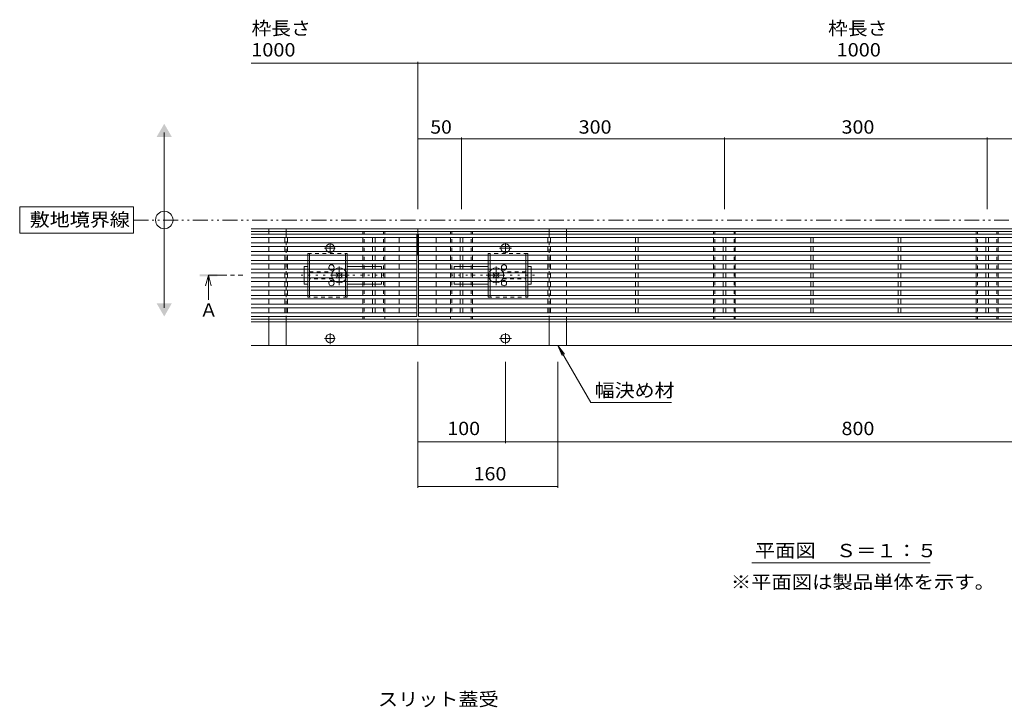
# Model space of a CAD drawing. Units: millimetres. Extents: x -1858 to 1942, y -1339 to 1353.
# Drawn here: x -1858 to -734, y -346 to 439 of the extents above; entities that cross this region are included whole.
import ezdxf

# ---------------------------------------------------------------- set-up
doc = ezdxf.new("R2010")
doc.units = ezdxf.units.MM
doc.header["$LTSCALE"] = 5
for name, pattern in [('JWW_CENTER1', [6.773333, 4.233333, -0.846667, 0.846667, -0.846667]), ('JWW_CENTER2', [13.546667, 11.006667, -0.846667, 0.846667, -0.846667]), ('JWW_DASHED1', [1.693333, 0.846667, -0.846667]), ('JWW_HOJO', [1.693333, -1.27, 0.423333]), ('JWW_PHANTOM1', [6.773333, 3.386667, -0.846667, 0.423333, -0.846667, 0.423333, -0.846667])]:
    doc.linetypes.add(name, pattern=pattern)
for name, color, linetype in [('4-0_通り芯', 7, 'Continuous'), ('4-4_ハッチ', 7, 'Continuous'), ('4-5_図形', 7, 'Continuous'), ('給水施設', 7, 'Continuous')]:
    doc.layers.add(name, color=color, linetype=linetype)
doc.styles.add('ＭＳ ゴシック', font='txt', dxfattribs={"height": 1})

msp = doc.modelspace()

# ---------------------------------------------------------------- linework, layer by layer
at = {"layer": '4-0_通り芯', "color": 7, "linetype": 'Continuous', "lineweight": 9}
for p, q in [((-1593.7, 200), (-213.7, 200)), ((-213.7, 197), (-1593.7, 197)), ((-1573.7, 197), (-1573.7, 194)), ((-1553.7, 197), (-1553.7, 194)), ((-1466.2, 194), (-1466.2, 197)), ((-1441.2, 194), (-1441.2, 197)), ((-1366.2, 194), (-1366.2, 197)), ((-1341.2, 194), (-1341.2, 197)), ((-1253.7, 197), (-1253.7, 194)), ((-1233.7, 197), (-1233.7, 194)), ((-1066.2, 194), (-1066.2, 197)), ((-1041.2, 194), (-1041.2, 197)), ((-766.2, 194), (-766.2, 197)), ((-741.2, 194), (-741.2, 197)), ((-1573.7, 190), (-1573.7, 184)), ((-1573.7, 180), (-1573.7, 174)), ((-1466.2, 184), (-1466.2, 190)), ((-1466.2, 174), (-1466.2, 180)), ((-1441.2, 184), (-1441.2, 190)), ((-1441.2, 174), (-1441.2, 180)), ((-1366.2, 184), (-1366.2, 190)), ((-1366.2, 174), (-1366.2, 180)), ((-1341.2, 184), (-1341.2, 190)), ((-1341.2, 174), (-1341.2, 180)), ((-1233.7, 190), (-1233.7, 184)), ((-1233.7, 180), (-1233.7, 174)), ((-1066.2, 184), (-1066.2, 190)), ((-1066.2, 174), (-1066.2, 180)), ((-1041.2, 184), (-1041.2, 190)), ((-1041.2, 174), (-1041.2, 180)), ((-766.2, 184), (-766.2, 190)), ((-766.2, 174), (-766.2, 180)), ((-741.2, 184), (-741.2, 190)), ((-741.2, 174), (-741.2, 180)), ((-1573.7, 170), (-1573.7, 164)), ((-1466.2, 170), (-1466.2, 164)), ((-1441.2, 170), (-1441.2, 164)), ((-1402.7, 170), (-1404.7, 170)), ((-1366.2, 170), (-1366.2, 164)), ((-1341.2, 170), (-1341.2, 164)), ((-1233.7, 170), (-1233.7, 164)), ((-1066.2, 170), (-1066.2, 164)), ((-1041.2, 170), (-1041.2, 164)), ((-766.2, 170), (-766.2, 164)), ((-741.2, 170), (-741.2, 164)), ((-1573.7, 160), (-1573.7, 154)), ((-1466.2, 160), (-1466.2, 154)), ((-1441.2, 160), (-1441.2, 154)), ((-1366.2, 160), (-1366.2, 154)), ((-1341.2, 160), (-1341.2, 154)), ((-1233.7, 160), (-1233.7, 154)), ((-1066.2, 160), (-1066.2, 154)), ((-1041.2, 160), (-1041.2, 154)), ((-766.2, 160), (-766.2, 154)), ((-741.2, 160), (-741.2, 154)), ((-1573.7, 150), (-1573.7, 144)), ((-1529.2, 157), (-1533.2, 157)), ((-1533.2, 154), (-1533.2, 157)), ((-1533.2, 150), (-1533.2, 144)), ((-1495.5, 150.3), (-1496.6, 149.3)), ((-1495.7, 148.4), (-1496.6, 149.3)), ((-1494.6, 149.4), (-1495.5, 150.3)), ((-1491.8, 149.4), (-1490.9, 150.3)), ((-1489.8, 149.3), (-1490.9, 150.3)), ((-1490.7, 148.4), (-1489.8, 149.3)), ((-1484.2, 157), (-1455.2, 157)), ((-1466.2, 150), (-1466.2, 144)), ((-1452.2, 157), (-1445.2, 157)), ((-1445.2, 154), (-1445.2, 157)), ((-1445.2, 150), (-1445.2, 144)), ((-1441.2, 150), (-1441.2, 144)), ((-1366.2, 150), (-1366.2, 144)), ((-1355.2, 157), (-1362.2, 157)), ((-1362.2, 154), (-1362.2, 157)), ((-1362.2, 150), (-1362.2, 144)), ((-1323.2, 157), (-1352.2, 157)), ((-1341.2, 150), (-1341.2, 144)), ((-1317.6, 149.3), (-1316.5, 150.3)), ((-1316.7, 148.4), (-1317.6, 149.3)), ((-1315.6, 149.4), (-1316.5, 150.3)), ((-1312.8, 149.4), (-1311.9, 150.3)), ((-1311.9, 150.3), (-1310.8, 149.3)), ((-1311.7, 148.4), (-1310.8, 149.3)), ((-1278.2, 157), (-1274.2, 157)), ((-1274.2, 154), (-1274.2, 157)), ((-1274.2, 150), (-1274.2, 144)), ((-1233.7, 150), (-1233.7, 144)), ((-1066.2, 150), (-1066.2, 144)), ((-1041.2, 150), (-1041.2, 144)), ((-766.2, 150), (-766.2, 144)), ((-741.2, 150), (-741.2, 144)), ((-1573.7, 140), (-1573.7, 134)), ((-1533.2, 140), (-1533.2, 137)), ((-1533.2, 137), (-1529.2, 137)), ((-1495.7, 145.5), (-1496.6, 144.7)), ((-1496.6, 144.7), (-1495.5, 143.6)), ((-1494.6, 144.5), (-1495.5, 143.6)), ((-1491.8, 144.5), (-1490.9, 143.6)), ((-1490.9, 143.6), (-1489.8, 144.7)), ((-1490.7, 145.5), (-1489.8, 144.7)), ((-1455.2, 137), (-1484.2, 137)), ((-1466.2, 140), (-1466.2, 134)), ((-1445.2, 137), (-1452.2, 137)), ((-1445.2, 140), (-1445.2, 137)), ((-1441.2, 140), (-1441.2, 134)), ((-1366.2, 140), (-1366.2, 134)), ((-1362.2, 140), (-1362.2, 137)), ((-1362.2, 137), (-1355.2, 137)), ((-1352.2, 137), (-1323.2, 137)), ((-1341.2, 140), (-1341.2, 134)), ((-1316.7, 145.5), (-1317.6, 144.7)), ((-1316.5, 143.6), (-1317.6, 144.7)), ((-1315.6, 144.5), (-1316.5, 143.6)), ((-1312.8, 144.5), (-1311.9, 143.6)), ((-1310.8, 144.7), (-1311.9, 143.6)), ((-1311.7, 145.5), (-1310.8, 144.7)), ((-1274.2, 137), (-1278.2, 137)), ((-1274.2, 140), (-1274.2, 137)), ((-1233.7, 140), (-1233.7, 134)), ((-1066.2, 140), (-1066.2, 134)), ((-1041.2, 140), (-1041.2, 134)), ((-766.2, 140), (-766.2, 134)), ((-741.2, 140), (-741.2, 134)), ((-1573.7, 130), (-1573.7, 124)), ((-1466.2, 130), (-1466.2, 124)), ((-1441.2, 130), (-1441.2, 124)), ((-1366.2, 130), (-1366.2, 124)), ((-1341.2, 130), (-1341.2, 124)), ((-1233.7, 130), (-1233.7, 124)), ((-1066.2, 130), (-1066.2, 124)), ((-1041.2, 130), (-1041.2, 124)), ((-766.2, 130), (-766.2, 124)), ((-741.2, 130), (-741.2, 124)), ((-1573.7, 120), (-1573.7, 114)), ((-1466.2, 120), (-1466.2, 114)), ((-1441.2, 120), (-1441.2, 114)), ((-1366.2, 120), (-1366.2, 114)), ((-1341.2, 120), (-1341.2, 114)), ((-1233.7, 120), (-1233.7, 114)), ((-1066.2, 120), (-1066.2, 114)), ((-1041.2, 120), (-1041.2, 114)), ((-766.2, 120), (-766.2, 114)), ((-741.2, 120), (-741.2, 114)), ((-1573.7, 110), (-1573.7, 104)), ((-1466.2, 110), (-1466.2, 104)), ((-1441.2, 110), (-1441.2, 104)), ((-1366.2, 110), (-1366.2, 104)), ((-1341.2, 110), (-1341.2, 104)), ((-1233.7, 110), (-1233.7, 104)), ((-1066.2, 110), (-1066.2, 104)), ((-1041.2, 110), (-1041.2, 104)), ((-766.2, 110), (-766.2, 104)), ((-741.2, 110), (-741.2, 104)), ((-1593.7, 97), (-213.7, 97)), ((-1593.7, 94), (-213.7, 94)), ((-1573.7, 100), (-1573.7, 97)), ((-1573.7, 94), (-1573.7, 67)), ((-1553.7, 100), (-1553.7, 97)), ((-1553.7, 94), (-1553.7, 67)), ((-1466.2, 100), (-1466.2, 97)), ((-1441.2, 100), (-1441.2, 97)), ((-1403.7, 67), (-1403.7, 97)), ((-1366.2, 100), (-1366.2, 97)), ((-1341.2, 100), (-1341.2, 97)), ((-1253.7, 100), (-1253.7, 97)), ((-1253.7, 94), (-1253.7, 67)), ((-1233.7, 100), (-1233.7, 97)), ((-1233.7, 94), (-1233.7, 67)), ((-1066.2, 100), (-1066.2, 97)), ((-1041.2, 100), (-1041.2, 97)), ((-766.2, 100), (-766.2, 97)), ((-741.2, 100), (-741.2, 97)), ((-213.7, 67), (-1593.7, 67)), ((-1573.7, 67), (-1553.7, 67)), ((-1233.7, 67), (-1253.7, 67))]:
    msp.add_line(p, q, dxfattribs=at)
at = {"layer": '4-0_通り芯', "color": 7, "linetype": 'JWW_DASHED1', "lineweight": 9}
for p, q in [((-1573.7, 197), (-1573.7, 200)), ((-1553.7, 197), (-1553.7, 199.9)), ((-1553.7, 194), (-1553.7, 100)), ((-1464.7, 194), (-1464.7, 197)), ((-1442.7, 194), (-1442.7, 197)), ((-1364.7, 194), (-1364.7, 197)), ((-1342.7, 194), (-1342.7, 197)), ((-1253.7, 197), (-1253.7, 199.9)), ((-1253.7, 194), (-1253.7, 100)), ((-1233.7, 197), (-1233.7, 200)), ((-1233.7, 194), (-1233.7, 190)), ((-1064.7, 194), (-1064.7, 197)), ((-1042.7, 194), (-1042.7, 197)), ((-764.7, 194), (-764.7, 197)), ((-742.7, 194), (-742.7, 197)), ((-1464.7, 184), (-1464.7, 190)), ((-1464.7, 174), (-1464.7, 180)), ((-1442.7, 184), (-1442.7, 190)), ((-1442.7, 174), (-1442.7, 180)), ((-1364.7, 184), (-1364.7, 190)), ((-1364.7, 174), (-1364.7, 180)), ((-1342.7, 184), (-1342.7, 190)), ((-1342.7, 174), (-1342.7, 180)), ((-1064.7, 184), (-1064.7, 190)), ((-1064.7, 174), (-1064.7, 180)), ((-1042.7, 184), (-1042.7, 190)), ((-1042.7, 174), (-1042.7, 180)), ((-764.7, 184), (-764.7, 190)), ((-764.7, 174), (-764.7, 180)), ((-742.7, 184), (-742.7, 190)), ((-742.7, 174), (-742.7, 180)), ((-1464.7, 164), (-1464.7, 170)), ((-1442.7, 164), (-1442.7, 170)), ((-1364.7, 164), (-1364.7, 170)), ((-1342.7, 164), (-1342.7, 170)), ((-1064.7, 164), (-1064.7, 170)), ((-1042.7, 164), (-1042.7, 170)), ((-764.7, 164), (-764.7, 170)), ((-742.7, 164), (-742.7, 170)), ((-1464.7, 154), (-1464.7, 160)), ((-1442.7, 154), (-1442.7, 160)), ((-1364.7, 154), (-1364.7, 160)), ((-1342.7, 154), (-1342.7, 160)), ((-1064.7, 154), (-1064.7, 160)), ((-1042.7, 154), (-1042.7, 160)), ((-764.7, 154), (-764.7, 160)), ((-742.7, 154), (-742.7, 160)), ((-1533.2, 150), (-1533.2, 154)), ((-1527.2, 151), (-1500.7, 151)), ((-1464.7, 150), (-1464.7, 144)), ((-1455.2, 157), (-1452.2, 157)), ((-1442.7, 150), (-1442.7, 144)), ((-1364.7, 150), (-1364.7, 144)), ((-1355.2, 157), (-1352.2, 157)), ((-1342.7, 150), (-1342.7, 144)), ((-1280.2, 151), (-1306.7, 151)), ((-1274.2, 150), (-1274.2, 154)), ((-1064.7, 150), (-1064.7, 144)), ((-1042.7, 150), (-1042.7, 144)), ((-764.7, 150), (-764.7, 144)), ((-742.7, 150), (-742.7, 144)), ((-1533.2, 140), (-1533.2, 144)), ((-1500.7, 143), (-1527.2, 143)), ((-1464.7, 140), (-1464.7, 134)), ((-1455.2, 137), (-1452.2, 137)), ((-1442.7, 140), (-1442.7, 134)), ((-1364.7, 140), (-1364.7, 134)), ((-1355.2, 137), (-1352.2, 137)), ((-1342.7, 140), (-1342.7, 134)), ((-1306.7, 143), (-1280.2, 143)), ((-1274.2, 140), (-1274.2, 144)), ((-1064.7, 140), (-1064.7, 134)), ((-1042.7, 140), (-1042.7, 134)), ((-764.7, 140), (-764.7, 134)), ((-742.7, 140), (-742.7, 134)), ((-1464.7, 130), (-1464.7, 124)), ((-1442.7, 130), (-1442.7, 124)), ((-1364.7, 130), (-1364.7, 124)), ((-1342.7, 130), (-1342.7, 124)), ((-1064.7, 130), (-1064.7, 124)), ((-1042.7, 130), (-1042.7, 124)), ((-764.7, 130), (-764.7, 124)), ((-742.7, 130), (-742.7, 124)), ((-1464.7, 120), (-1464.7, 114)), ((-1442.7, 120), (-1442.7, 114)), ((-1364.7, 120), (-1364.7, 114)), ((-1342.7, 120), (-1342.7, 114)), ((-1064.7, 120), (-1064.7, 114)), ((-1042.7, 120), (-1042.7, 114)), ((-764.7, 120), (-764.7, 114)), ((-742.7, 120), (-742.7, 114)), ((-1464.7, 110), (-1464.7, 104)), ((-1442.7, 110), (-1442.7, 104)), ((-1364.7, 110), (-1364.7, 104)), ((-1342.7, 110), (-1342.7, 104)), ((-1064.7, 110), (-1064.7, 104)), ((-1042.7, 110), (-1042.7, 104)), ((-764.7, 110), (-764.7, 104)), ((-742.7, 110), (-742.7, 104)), ((-1573.7, 97), (-1573.7, 94)), ((-1553.7, 97), (-1553.7, 94)), ((-1464.7, 100), (-1464.7, 97)), ((-1342.7, 100), (-1342.7, 97)), ((-1253.7, 97), (-1253.7, 94)), ((-1233.7, 97), (-1233.7, 94)), ((-1064.7, 100), (-1064.7, 97)), ((-1042.7, 100), (-1042.7, 97)), ((-764.7, 100), (-764.7, 97)), ((-742.7, 100), (-742.7, 97))]:
    msp.add_line(p, q, dxfattribs=at)
at = {"layer": '4-0_通り芯', "color": 7, "linetype": 'JWW_CENTER2', "lineweight": 9}
for p, q in [((-1503.7, 172.1), (-1503.7, 184.3)), ((-1303.7, 172.1), (-1303.7, 184.3)), ((-1510, 178), (-1498.1, 178)), ((-1310.4, 178), (-1296.7, 178)), ((-1503.7, 80.8), (-1503.7, 68.6)), ((-1303.7, 80.8), (-1303.7, 68.6)), ((-1510, 75), (-1498.1, 75)), ((-1310.4, 75), (-1296.7, 75))]:
    msp.add_line(p, q, dxfattribs=at)
at = {"layer": '4-0_通り芯', "color": 2, "linetype": 'JWW_DASHED1', "lineweight": 9}
for p, q in [((-1529.2, 172), (-1484.2, 172)), ((-1529.2, 172), (-1529.2, 170)), ((-1527.2, 170), (-1527.2, 172)), ((-1486.2, 172), (-1486.2, 170)), ((-1484.2, 170), (-1484.2, 172)), ((-1278.2, 172), (-1323.2, 172)), ((-1323.2, 170), (-1323.2, 172)), ((-1321.2, 172), (-1321.2, 170)), ((-1280.2, 170), (-1280.2, 172)), ((-1278.2, 172), (-1278.2, 170)), ((-1529.2, 164), (-1529.2, 160)), ((-1527.2, 164), (-1527.2, 160)), ((-1486.2, 164), (-1486.2, 160)), ((-1484.2, 164), (-1484.2, 160)), ((-1323.2, 164), (-1323.2, 160)), ((-1321.2, 164), (-1321.2, 160)), ((-1280.2, 164), (-1280.2, 160)), ((-1278.2, 164), (-1278.2, 160)), ((-1529.2, 154), (-1529.2, 150)), ((-1527.2, 154), (-1527.2, 150)), ((-1486.2, 154), (-1486.2, 150)), ((-1484.2, 154), (-1484.2, 150)), ((-1323.2, 154), (-1323.2, 150)), ((-1321.2, 154), (-1321.2, 150)), ((-1280.2, 154), (-1280.2, 150)), ((-1278.2, 154), (-1278.2, 150)), ((-1529.2, 144), (-1529.2, 140)), ((-1527.2, 144), (-1527.2, 140)), ((-1486.2, 144), (-1486.2, 140)), ((-1484.2, 144), (-1484.2, 140)), ((-1323.2, 144), (-1323.2, 140)), ((-1321.2, 144), (-1321.2, 140)), ((-1280.2, 144), (-1280.2, 140)), ((-1278.2, 144), (-1278.2, 140)), ((-1529.2, 134), (-1529.2, 130)), ((-1529.2, 122), (-1529.2, 124)), ((-1527.2, 134), (-1527.2, 130)), ((-1527.2, 124), (-1527.2, 122)), ((-1486.2, 134), (-1486.2, 130)), ((-1486.2, 122), (-1486.2, 124)), ((-1484.2, 134), (-1484.2, 130)), ((-1484.2, 124), (-1484.2, 122)), ((-1323.2, 134), (-1323.2, 130)), ((-1323.2, 124), (-1323.2, 122)), ((-1321.2, 134), (-1321.2, 130)), ((-1321.2, 122), (-1321.2, 124)), ((-1280.2, 134), (-1280.2, 130)), ((-1280.2, 124), (-1280.2, 122)), ((-1278.2, 134), (-1278.2, 130)), ((-1278.2, 122), (-1278.2, 124)), ((-1484.2, 122), (-1529.2, 122)), ((-1323.2, 122), (-1278.2, 122))]:
    msp.add_line(p, q, dxfattribs=at)
at = {"layer": '4-0_通り芯', "color": 2, "linetype": 'Continuous', "lineweight": 9}
for p, q in [((-1529.2, 164), (-1529.2, 172)), ((-1527.2, 164), (-1527.2, 170)), ((-1486.2, 164), (-1486.2, 170)), ((-1484.2, 164), (-1484.2, 170)), ((-1323.2, 164), (-1323.2, 170)), ((-1321.2, 164), (-1321.2, 170)), ((-1280.2, 164), (-1280.2, 170)), ((-1278.2, 164), (-1278.2, 172)), ((-1529.2, 154), (-1529.2, 160)), ((-1527.2, 154), (-1527.2, 160)), ((-1486.2, 154), (-1486.2, 160)), ((-1484.2, 154), (-1484.2, 160)), ((-1323.2, 154), (-1323.2, 160)), ((-1321.2, 154), (-1321.2, 160)), ((-1280.2, 154), (-1280.2, 160)), ((-1278.2, 154), (-1278.2, 160)), ((-1529.2, 144), (-1529.2, 150)), ((-1527.2, 144), (-1527.2, 150)), ((-1486.2, 144), (-1486.2, 150)), ((-1484.2, 144), (-1484.2, 150)), ((-1323.2, 144), (-1323.2, 150)), ((-1321.2, 144), (-1321.2, 150)), ((-1280.2, 144), (-1280.2, 150)), ((-1278.2, 144), (-1278.2, 150)), ((-1529.2, 134), (-1529.2, 140)), ((-1527.2, 134), (-1527.2, 140)), ((-1486.2, 134), (-1486.2, 140)), ((-1484.2, 134), (-1484.2, 140)), ((-1323.2, 134), (-1323.2, 140)), ((-1321.2, 134), (-1321.2, 140)), ((-1280.2, 134), (-1280.2, 140)), ((-1278.2, 134), (-1278.2, 140)), ((-1529.2, 124), (-1529.2, 130)), ((-1527.2, 124), (-1527.2, 130)), ((-1486.2, 124), (-1486.2, 130)), ((-1484.2, 124), (-1484.2, 130)), ((-1323.2, 124), (-1323.2, 130)), ((-1321.2, 124), (-1321.2, 130)), ((-1280.2, 124), (-1280.2, 130)), ((-1278.2, 124), (-1278.2, 130))]:
    msp.add_line(p, q, dxfattribs=at)
at = {"layer": '4-0_通り芯', "color": 7, "linetype": 'JWW_HOJO', "lineweight": 9}
for p, q in [((-1536.9, 147), (-1443, 147)), ((-1270.5, 147), (-1364.4, 147))]:
    msp.add_line(p, q, dxfattribs=at)
at = {"layer": '4-0_通り芯', "color": 7, "linetype": 'JWW_CENTER1', "lineweight": 9}
for p, q in [((-1481.9, 147), (-1504.6, 147)), ((-1493.2, 157.1), (-1493.2, 135.9)), ((-1325.5, 147), (-1302.8, 147)), ((-1314.2, 157.1), (-1314.2, 135.9))]:
    msp.add_line(p, q, dxfattribs=at)
at = {"layer": '4-0_通り芯', "color": 7, "linetype": 'Continuous', "lineweight": 9}
for centre in [(-1503.7, 178), (-1303.7, 178), (-1503.7, 75), (-1303.7, 75)]:
    msp.add_circle(centre, 5, dxfattribs=at)
for centre, radius, start, end in [((-1502.2, 156), 3, 318.1897, 221.8103), ((-1305.2, 156), 3, 318.1897, 221.8103), ((-1493.2, 147), 8.5, 159.3327, 200.6673), ((-1493.2, 147), 8.5, 55.4397, 124.5603), ((-1497.1, 147), 2, 315, 45), ((-1493.2, 150.9), 2, 225, 315), ((-1489.3, 147), 2, 135, 225), ((-1493.2, 147), 8.5, 339.3327, 20.6673), ((-1314.2, 147), 8.5, 159.3327, 200.6673), ((-1314.2, 147), 8.5, 55.4397, 124.5603), ((-1318.1, 147), 2, 315, 45), ((-1314.2, 150.9), 2, 225, 315), ((-1310.3, 147), 2, 135, 225), ((-1314.2, 147), 8.5, 339.3327, 20.6673), ((-1502.2, 138), 3, 138.1897, 41.8103), ((-1493.2, 147), 8.5, 235.4397, 304.5603), ((-1493.2, 143.1), 2, 45, 135), ((-1314.2, 147), 8.5, 235.4397, 304.5603), ((-1314.2, 143.1), 2, 45, 135), ((-1305.2, 138), 3, 138.1897, 41.8103)]:
    msp.add_arc(centre, radius, start, end, dxfattribs=at)
at = {"layer": '4-0_通り芯', "color": 7, "linetype": 'JWW_DASHED1', "lineweight": 9}
for centre, radius, start, end in [((-1502.2, 156), 3, 221.8103, 318.1897), ((-1493.2, 147), 8.5, 124.5603, 159.3327), ((-1493.2, 147), 8.5, 20.6673, 55.4397), ((-1314.2, 147), 8.5, 124.5603, 159.3327), ((-1314.2, 147), 8.5, 20.6673, 55.4397), ((-1305.2, 156), 3, 221.8103, 318.1897), ((-1502.2, 138), 3, 41.8103, 138.1897), ((-1493.2, 147), 8.5, 200.6673, 235.4397), ((-1493.2, 147), 8.5, 304.5603, 339.3327), ((-1314.2, 147), 8.5, 200.6673, 235.4397), ((-1314.2, 147), 8.5, 304.5603, 339.3327), ((-1305.2, 138), 3, 41.8103, 138.1897)]:
    msp.add_arc(centre, radius, start, end, dxfattribs=at)
at = {"layer": '4-4_ハッチ', "color": 7, "linetype": 'Continuous', "lineweight": 9}
for p, q in [((-1403.7, 389), (-1593.7, 389)), ((-1403.7, 390.5), (-1403.7, 302.7)), ((-1403.7, 389), (-403.7, 389)), ((-1403.7, 304.2), (-1403.7, 222.4)), ((-1353.7, 304.2), (-1353.7, 222.4)), ((-1053.7, 304.2), (-1053.7, 222.4)), ((-753.7, 304.2), (-753.7, 222.4)), ((-1403.7, 302.7), (-1353.7, 302.7)), ((-1353.7, 302.7), (-1053.7, 302.7)), ((-1053.7, 302.7), (-753.7, 302.7)), ((-753.7, 302.7), (-453.7, 302.7)), ((-1403.7, 200), (-1403.7, 170)), ((-1403.7, -44.6), (-1403.7, 48.3)), ((-1303.7, -44.6), (-1303.7, 48.3)), ((-1243.7, -95.6), (-1243.7, 48.3)), ((-1403.7, -43.1), (-1303.7, -43.1)), ((-1403.7, -95.6), (-1403.7, -43.1)), ((-1303.7, -43.1), (-503.7, -43.1)), ((-1403.7, -94.1), (-1243.7, -94.1))]:
    msp.add_line(p, q, dxfattribs=at)
at = {"layer": '4-4_ハッチ', "color": 7, "linetype": 'Continuous', "lineweight": 9, "const_width": 0.5}
for points in [[(-1403.5, 389, 0.414214), (-1403.7, 389.3, 0.414214), (-1404, 389, 0.414214), (-1403.7, 388.8, 0.414214)], [(-1403.5, 389, 0.414214), (-1403.7, 389.3, 0.414214), (-1404, 389, 0.414214), (-1403.7, 388.8, 0.414214)], [(-1403.5, 302.7, 0.414214), (-1403.7, 303, 0.414214), (-1404, 302.7, 0.414214), (-1403.7, 302.5, 0.414214)], [(-1353.5, 302.7, 0.414214), (-1353.7, 303, 0.414214), (-1354, 302.7, 0.414214), (-1353.7, 302.5, 0.414214)], [(-1053.5, 302.7, 0.414214), (-1053.7, 303, 0.414214), (-1054, 302.7, 0.414214), (-1053.7, 302.5, 0.414214)], [(-753.5, 302.7, 0.414214), (-753.7, 303, 0.414214), (-754, 302.7, 0.414214), (-753.7, 302.5, 0.414214)], [(-1403.5, -43.1, 0.414214), (-1403.7, -42.8, 0.414214), (-1404, -43.1, 0.414214), (-1403.7, -43.3, 0.414214)], [(-1303.5, -43.1, 0.414214), (-1303.7, -42.8, 0.414214), (-1304, -43.1, 0.414214), (-1303.7, -43.3, 0.414214)], [(-1403.5, -94.1, 0.414214), (-1403.7, -93.9, 0.414214), (-1404, -94.1, 0.414214), (-1403.7, -94.4, 0.414214)], [(-1243.5, -94.1, 0.414214), (-1243.7, -93.9, 0.414214), (-1244, -94.1, 0.414214), (-1243.7, -94.4, 0.414214)]]:
    msp.add_lwpolyline(points, format="xyb", close=True, dxfattribs=at)
at = {"layer": '4-5_図形', "color": 7, "linetype": 'Continuous', "lineweight": 9}
for p, q in [((-1693, 110), (-1693, 310)), ((-1728, 225), (-1858, 225)), ((-1858, 225), (-1858, 195)), ((-1728, 195), (-1728, 225)), ((-1858, 195), (-1728, 195)), ((-1243.7, 67), (-1236.1, 57)), ((-1243.7, 67), (-1238.9, 55.4)), ((-1243.7, 67), (-1206.1, 1.8)), ((-1206.1, 1.8), (-1114.1, 1.8)), ((-1022.2, -181), (-818.8, -181))]:
    msp.add_line(p, q, dxfattribs=at)
at = {"layer": '4-5_図形', "color": 2, "linetype": 'JWW_PHANTOM1', "lineweight": 9}
msp.add_line((-1728, 210), (-213.7, 210), dxfattribs=at)
at = {"layer": '4-5_図形', "color": 4, "linetype": 'Continuous', "lineweight": 9}
for q in [(-1645.8, 135), (-1642.6, 119), (-1639.4, 135)]:
    msp.add_line((-1642.6, 147), q, dxfattribs=at)
at = {"layer": '4-5_図形', "color": 4, "linetype": 'JWW_CENTER1', "lineweight": 9}
msp.add_line((-1642.6, 147), (-1603.3, 147), dxfattribs=at)
at = {"layer": '4-5_図形', "color": 7, "linetype": 'Continuous', "lineweight": 9}
msp.add_circle((-1693, 210.1), 10, dxfattribs=at)
for points in [[(-1701.7, 305), (-1701.7, 305), (-1684.4, 305), (-1693, 320)], [(-1701.7, 115), (-1701.7, 115), (-1684.4, 115), (-1693, 100)]]:
    msp.add_solid(points, dxfattribs=at)
at = {"layer": '4-5_図形', "color": 4, "linetype": 'Continuous', "lineweight": 9}
msp.add_solid([(-1652.6, 146), (-1652.6, 148), (-1632.6, 146), (-1632.6, 148)], dxfattribs=at)
at = {"layer": '給水施設', "color": 3, "linetype": 'Continuous', "lineweight": 9}
for p, q in [((-1593.7, 194), (-1404.7, 194)), ((-1404.7, 194), (-1593.7, 194)), ((-1404.7, 194), (-1404.7, 100)), ((-1402.7, 194), (-404.7, 194)), ((-1402.7, 100), (-1402.7, 194)), ((-404.7, 194), (-1402.7, 194)), ((-1404.7, 190), (-1593.7, 190)), ((-1404.7, 184), (-1593.7, 184)), ((-1404.7, 180), (-1593.7, 180)), ((-1555.2, 184), (-1555.2, 190)), ((-1555.2, 174), (-1555.2, 180)), ((-1552.2, 184), (-1552.2, 190)), ((-1552.2, 174), (-1552.2, 180)), ((-1455.2, 184), (-1455.2, 190)), ((-1455.2, 174), (-1455.2, 180)), ((-1452.2, 184), (-1452.2, 190)), ((-1452.2, 174), (-1452.2, 180)), ((-1424.7, 184), (-1424.7, 190)), ((-1424.7, 174), (-1424.7, 180)), ((-404.7, 190), (-1402.7, 190)), ((-404.7, 184), (-1402.7, 184)), ((-404.7, 180), (-1402.7, 180)), ((-1382.7, 184), (-1382.7, 190)), ((-1382.7, 174), (-1382.7, 180)), ((-1355.2, 184), (-1355.2, 190)), ((-1355.2, 174), (-1355.2, 180)), ((-1352.2, 184), (-1352.2, 190)), ((-1352.2, 174), (-1352.2, 180)), ((-1255.2, 184), (-1255.2, 190)), ((-1255.2, 174), (-1255.2, 180)), ((-1252.2, 184), (-1252.2, 190)), ((-1252.2, 174), (-1252.2, 180)), ((-1155.2, 184), (-1155.2, 190)), ((-1155.2, 174), (-1155.2, 180)), ((-1152.2, 184), (-1152.2, 190)), ((-1152.2, 174), (-1152.2, 180)), ((-1055.2, 184), (-1055.2, 190)), ((-1055.2, 174), (-1055.2, 180)), ((-1052.2, 184), (-1052.2, 190)), ((-1052.2, 174), (-1052.2, 180)), ((-955.2, 184), (-955.2, 190)), ((-955.2, 174), (-955.2, 180)), ((-952.2, 184), (-952.2, 190)), ((-952.2, 174), (-952.2, 180)), ((-855.2, 184), (-855.2, 190)), ((-855.2, 174), (-855.2, 180)), ((-852.2, 184), (-852.2, 190)), ((-852.2, 174), (-852.2, 180)), ((-755.2, 184), (-755.2, 190)), ((-755.2, 174), (-755.2, 180)), ((-752.2, 184), (-752.2, 190)), ((-752.2, 174), (-752.2, 180)), ((-1404.7, 174), (-1593.7, 174)), ((-1404.7, 170), (-1593.7, 170)), ((-1555.2, 164), (-1555.2, 170)), ((-1552.2, 164), (-1552.2, 170)), ((-1455.2, 164), (-1455.2, 170)), ((-1452.2, 164), (-1452.2, 170)), ((-1424.7, 164), (-1424.7, 170)), ((-404.7, 174), (-1402.7, 174)), ((-404.7, 170), (-1402.7, 170)), ((-1382.7, 164), (-1382.7, 170)), ((-1355.2, 164), (-1355.2, 170)), ((-1352.2, 164), (-1352.2, 170)), ((-1255.2, 164), (-1255.2, 170)), ((-1252.2, 164), (-1252.2, 170)), ((-1155.2, 164), (-1155.2, 170)), ((-1152.2, 164), (-1152.2, 170)), ((-1055.2, 164), (-1055.2, 170)), ((-1052.2, 164), (-1052.2, 170)), ((-955.2, 164), (-955.2, 170)), ((-952.2, 164), (-952.2, 170)), ((-855.2, 164), (-855.2, 170)), ((-852.2, 164), (-852.2, 170)), ((-755.2, 164), (-755.2, 170)), ((-752.2, 164), (-752.2, 170)), ((-1404.7, 164), (-1593.7, 164)), ((-1404.7, 160), (-1593.7, 160)), ((-1555.2, 154), (-1555.2, 160)), ((-1552.2, 154), (-1552.2, 160)), ((-1455.2, 154), (-1455.2, 160)), ((-1452.2, 154), (-1452.2, 160)), ((-1424.7, 154), (-1424.7, 160)), ((-404.7, 164), (-1402.7, 164)), ((-404.7, 160), (-1402.7, 160)), ((-1382.7, 154), (-1382.7, 160)), ((-1355.2, 160), (-1355.2, 154)), ((-1352.2, 160), (-1352.2, 154)), ((-1255.2, 154), (-1255.2, 160)), ((-1252.2, 154), (-1252.2, 160)), ((-1155.2, 154), (-1155.2, 160)), ((-1152.2, 154), (-1152.2, 160)), ((-1055.2, 154), (-1055.2, 160)), ((-1052.2, 154), (-1052.2, 160)), ((-955.2, 154), (-955.2, 160)), ((-952.2, 154), (-952.2, 160)), ((-855.2, 154), (-855.2, 160)), ((-852.2, 154), (-852.2, 160)), ((-755.2, 154), (-755.2, 160)), ((-752.2, 154), (-752.2, 160)), ((-1404.7, 154), (-1593.7, 154)), ((-1404.7, 150), (-1593.7, 150)), ((-1555.2, 144), (-1555.2, 150)), ((-1552.2, 144), (-1552.2, 150)), ((-1455.2, 144), (-1455.2, 150)), ((-1452.2, 144), (-1452.2, 150)), ((-1424.7, 144), (-1424.7, 150)), ((-404.7, 154), (-1402.7, 154)), ((-404.7, 150), (-1402.7, 150)), ((-1382.7, 144), (-1382.7, 150)), ((-1355.2, 144), (-1355.2, 150)), ((-1352.2, 144), (-1352.2, 150)), ((-1255.2, 144), (-1255.2, 150)), ((-1252.2, 144), (-1252.2, 150)), ((-1155.2, 144), (-1155.2, 150)), ((-1152.2, 144), (-1152.2, 150)), ((-1055.2, 144), (-1055.2, 150)), ((-1052.2, 144), (-1052.2, 150)), ((-955.2, 144), (-955.2, 150)), ((-952.2, 144), (-952.2, 150)), ((-855.2, 144), (-855.2, 150)), ((-852.2, 144), (-852.2, 150)), ((-755.2, 144), (-755.2, 150)), ((-752.2, 144), (-752.2, 150)), ((-1404.7, 144), (-1593.7, 144)), ((-1404.7, 140), (-1593.7, 140)), ((-1555.2, 134), (-1555.2, 140)), ((-1552.2, 134), (-1552.2, 140)), ((-1455.2, 134), (-1455.2, 140)), ((-1452.2, 134), (-1452.2, 140)), ((-1424.7, 134), (-1424.7, 140)), ((-404.7, 144), (-1402.7, 144)), ((-404.7, 140), (-1402.7, 140)), ((-1382.7, 134), (-1382.7, 140)), ((-1355.2, 134), (-1355.2, 140)), ((-1352.2, 134), (-1352.2, 140)), ((-1255.2, 134), (-1255.2, 140)), ((-1252.2, 134), (-1252.2, 140)), ((-1155.2, 134), (-1155.2, 140)), ((-1152.2, 134), (-1152.2, 140)), ((-1055.2, 134), (-1055.2, 140)), ((-1052.2, 134), (-1052.2, 140)), ((-955.2, 134), (-955.2, 140)), ((-952.2, 134), (-952.2, 140)), ((-855.2, 134), (-855.2, 140)), ((-852.2, 134), (-852.2, 140)), ((-755.2, 134), (-755.2, 140)), ((-752.2, 134), (-752.2, 140)), ((-1404.7, 134), (-1593.7, 134)), ((-1404.7, 130), (-1593.7, 130)), ((-1404.7, 124), (-1593.7, 124)), ((-1555.2, 124), (-1555.2, 130)), ((-1552.2, 124), (-1552.2, 130)), ((-1455.2, 124), (-1455.2, 130)), ((-1452.2, 124), (-1452.2, 130)), ((-1424.7, 124), (-1424.7, 130)), ((-404.7, 134), (-1402.7, 134)), ((-404.7, 130), (-1402.7, 130)), ((-404.7, 124), (-1402.7, 124)), ((-1382.7, 124), (-1382.7, 130)), ((-1355.2, 124), (-1355.2, 130)), ((-1352.2, 124), (-1352.2, 130)), ((-1255.2, 124), (-1255.2, 130)), ((-1252.2, 124), (-1252.2, 130)), ((-1155.2, 124), (-1155.2, 130)), ((-1152.2, 124), (-1152.2, 130)), ((-1055.2, 124), (-1055.2, 130)), ((-1052.2, 124), (-1052.2, 130)), ((-955.2, 124), (-955.2, 130)), ((-952.2, 124), (-952.2, 130)), ((-855.2, 124), (-855.2, 130)), ((-852.2, 124), (-852.2, 130)), ((-755.2, 124), (-755.2, 130)), ((-752.2, 124), (-752.2, 130)), ((-1404.7, 120), (-1593.7, 120)), ((-1404.7, 114), (-1593.7, 114)), ((-1555.2, 114), (-1555.2, 120)), ((-1552.2, 114), (-1552.2, 120)), ((-1455.2, 114), (-1455.2, 120)), ((-1452.2, 114), (-1452.2, 120)), ((-1424.7, 114), (-1424.7, 120)), ((-404.7, 120), (-1402.7, 120)), ((-404.7, 114), (-1402.7, 114)), ((-1382.7, 114), (-1382.7, 120)), ((-1355.2, 114), (-1355.2, 120)), ((-1352.2, 114), (-1352.2, 120)), ((-1255.2, 114), (-1255.2, 120)), ((-1252.2, 114), (-1252.2, 120)), ((-1155.2, 114), (-1155.2, 120)), ((-1152.2, 114), (-1152.2, 120)), ((-1055.2, 114), (-1055.2, 120)), ((-1052.2, 114), (-1052.2, 120)), ((-955.2, 114), (-955.2, 120)), ((-952.2, 114), (-952.2, 120)), ((-855.2, 114), (-855.2, 120)), ((-852.2, 114), (-852.2, 120)), ((-755.2, 114), (-755.2, 120)), ((-752.2, 114), (-752.2, 120)), ((-1404.7, 110), (-1593.7, 110)), ((-1404.7, 104), (-1593.7, 104)), ((-1555.2, 104), (-1555.2, 110)), ((-1552.2, 104), (-1552.2, 110)), ((-1455.2, 104), (-1455.2, 110)), ((-1452.2, 104), (-1452.2, 110)), ((-1424.7, 104), (-1424.7, 110)), ((-404.7, 110), (-1402.7, 110)), ((-404.7, 104), (-1402.7, 104)), ((-1382.7, 104), (-1382.7, 110)), ((-1355.2, 104), (-1355.2, 110)), ((-1352.2, 104), (-1352.2, 110)), ((-1255.2, 104), (-1255.2, 110)), ((-1252.2, 104), (-1252.2, 110)), ((-1155.2, 104), (-1155.2, 110)), ((-1152.2, 104), (-1152.2, 110)), ((-1055.2, 104), (-1055.2, 110)), ((-1052.2, 104), (-1052.2, 110)), ((-955.2, 104), (-955.2, 110)), ((-952.2, 104), (-952.2, 110)), ((-855.2, 104), (-855.2, 110)), ((-852.2, 104), (-852.2, 110)), ((-755.2, 104), (-755.2, 110)), ((-752.2, 104), (-752.2, 110)), ((-1404.7, 100), (-1593.7, 100)), ((-404.7, 100), (-1402.7, 100))]:
    msp.add_line(p, q, dxfattribs=at)

# ---------------------------------------------------------------- texts
at = {"layer": '4-4_ハッチ', "color": 2, "linetype": 'Continuous', "lineweight": 211, "style": 'ＭＳ ゴシック'}
for s, width, p in [('1000', 1.09375, (-1593.7, 396.8)), ('1000', 1.09375, (-925.6, 396.8)), ('50', 1.0625, (-1389.3, 308.7)), ('300', 1.083333, (-1220, 308.7)), ('300', 1.083333, (-920, 308.7)), ('100', 1.083333, (-1370, -35.4)), ('800', 1.083333, (-920, -35.4)), ('160', 1.083333, (-1340, -87.1))]:
    msp.add_text(s, height=15.24, dxfattribs=dict(at, width=width)).set_placement(p)
at = {"layer": '4-5_図形', "color": 2, "linetype": 'Continuous', "lineweight": 9, "style": 'ＭＳ ゴシック'}
for s, width, p in [('枠長さ', 1.083333, (-1593.4, 421.3)), ('枠長さ', 1.083333, (-935.3, 421.3)), ('敷地境界線', 1.1, (-1846.6, 202.9)), ('幅決め材', 1.09375, (-1201.6, 8.1)), ('平面図\u3000Ｓ＝１：５', 1.111111, (-1018.8, -174.8)), ('※平面図は製品単体を示す。', 1.115385, (-1046.3, -210.7)), ('スリット蓋受', 1.104167, (-1449.1, -344.5))]:
    msp.add_text(s, height=15.24, dxfattribs=dict(at, width=width)).set_placement(p)
at = {"layer": '4-5_図形', "color": 2, "linetype": 'Continuous', "lineweight": 211, "style": 'ＭＳ ゴシック'}
msp.add_text('Ａ', height=15.2, dxfattribs=at).set_placement((-1652.6, 99.8))

doc.saveas('drawing.dxf')
